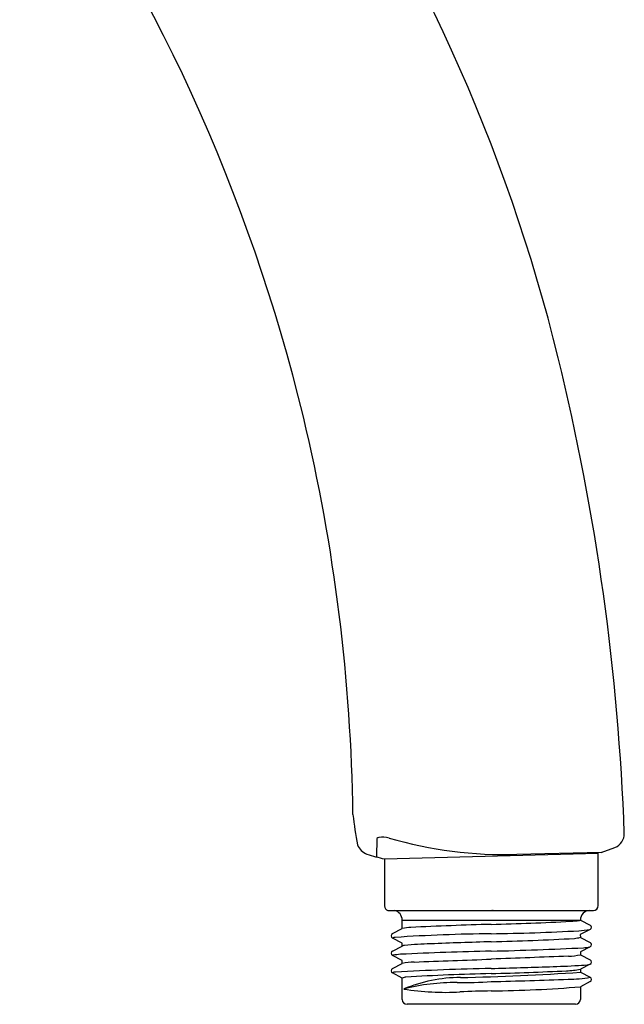
# Model space of a CAD drawing. Extents: x 495.64 to 500.73, y 41.81 to 49.9.
# Drawn here: x 498.25 to 500.73, y 41.81 to 45.85 of the extents above; entities that cross this region are included whole.
import ezdxf

# ---------------------------------------------------------------- set-up
doc = ezdxf.new("R2010")
doc.units = 0
doc.header["$LTSCALE"] = 1.21
doc.layers.get('0').update_dxf_attribs({"linetype": 'CONTINUOUS'})
doc.layers.get('DEFPOINTS').update_dxf_attribs({"linetype": 'CONTINUOUS'})
doc.styles.get("Standard").update_dxf_attribs({"font": 'txt', "width": 0.8})

msp = doc.modelspace()

# ---------------------------------------------------------------- linework, layer by layer
for p, q in [((499.7174, 42.4878), (499.7161, 42.4123)), ((500.64, 42.4313), (500.6965, 42.4516)), ((499.7487, 42.4044), (500.6274, 42.4275)), ((500.64, 42.4313), (500.2925, 42.4223)), ((500.6272, 42.2123), (500.6274, 42.431)), ((499.7487, 42.4044), (499.7489, 42.2113)), ((499.7626, 42.1926), (500.6077, 42.1926)), ((499.8218, 42.1532), (500.5541, 42.1532)), ((499.8218, 42.1178), (499.8218, 42.1532)), ((500.5541, 42.1531), (500.5944, 42.1321)), ((499.782, 42.0971), (499.8218, 42.1178)), ((500.5941, 42.1143), (500.5535, 42.0931)), ((500.5535, 42.0931), (500.5541, 42.082)), ((499.8218, 42.0577), (499.7817, 42.0786)), ((499.7821, 42.0256), (499.8218, 42.0463)), ((499.8218, 42.0463), (499.8218, 42.0577)), ((500.5541, 42.082), (500.594, 42.0612)), ((499.8218, 41.9864), (499.782, 42.0071)), ((500.5938, 42.0427), (500.5541, 42.022)), ((500.5541, 42.022), (500.5541, 42.0106)), ((500.5541, 42.0106), (500.594, 41.9899)), ((499.782, 41.9541), (499.8218, 41.9749)), ((499.8218, 41.9749), (499.8218, 41.9864)), ((500.5939, 41.9713), (500.5541, 41.9505)), ((499.8218, 41.9148), (499.7821, 41.9355)), ((500.5541, 41.9505), (500.5541, 41.9391)), ((500.5541, 41.9391), (500.5938, 41.9184)), ((499.8218, 41.8264), (499.8218, 41.9148)), ((500.5938, 41.8999), (500.5541, 41.8788)), ((500.5541, 41.8788), (500.5541, 41.8264)), ((500.5344, 41.8067), (499.8415, 41.8067))]:
    msp.add_line(p, q)
for centre, radius, start, end in [((493.5152, 42.7624), 7.1531, 13.7596, 35.21847), ((492.2856, 42.4971), 7.3349, 13.591, 35.61053), ((491.0434, 42.1571), 9.6979, 2.07938, 13.7596), ((492.2218, 42.4937), 7.3977, 0.71711, 13.50038), ((501.5177, 42.8185), 1.913, 186.9727, 190.743), ((499.7277, 42.4786), 0.0137, 100.1612, 138.2603), ((499.7418, 42.4062), 0.0875, 72.8254, 100.9211), ((500.6732, 42.5087), 0.0617, 292.2525, 0.2679), ((499.6966, 42.4829), 0.062, 199.8004, 251.0876), ((500.2504, 44.1683), 1.7465, 253.9534, 271.3796), ((499.8867, 43.0467), 0.657, 251.3447, 257.8744), ((499.7685, 42.2114), 0.0197, 180.0583, 252.5788), ((500.6075, 42.2123), 0.0197, 270.4921, 359.9979), ((499.7804, 42.1525), 0.0414, 0.9753, 75.6321), ((500.5935, 42.1532), 0.0394, 91.6227, 180.0012), ((500.5159, 29.4044), 12.7351, 91.47556, 92.96406), ((499.8853, 54.2348), 12.1033, 271.43298, 272.97803), ((500.4947, 42.5211), 0.3737, 272.978, 278.5724), ((500.5488, 42.1617), 0.0103, 278.5724, 296.2198), ((500.553, 42.1535), 0.00115, 289.7696, 343.2701), ((500.5895, 42.1233), 0.0101, 297.0356, 60.7406), ((499.7865, 42.0877), 0.0104, 115.8328, 242.4848), ((500.2813, 34.4894), 7.6081, 90.70983, 93.67824), ((499.8651, 41.9247), 0.1979, 92.255, 102.6505), ((500.0841, 50.4052), 8.309, 270.70983, 273.19898), ((500.5184, 42.6361), 0.5277, 273.199, 278.113), ((499.7958, 42.0421), 0.0399, 93.6782, 111.9249), ((499.8322, 42.0246), 0.0241, 91.4318, 115.6749), ((500.0072, 40.0987), 1.9579, 92.0202, 95.1441), ((501.1453, 10.4805), 31.5979, 91.73626, 92.18946), ((499.9316, 52.7618), 10.7009, 271.37264, 273.20589), ((500.5109, 42.249), 0.1725, 276.3853, 284.5121), ((500.5892, 42.052), 0.0104, 296.2243, 62.4461), ((499.7868, 42.0163), 0.0104, 116.9675, 242.5111), ((499.7849, 42.0031), 0.00583, 97.5447, 130.4628), ((499.8697, 41.3632), 0.6513, 94.8691, 97.5447), ((500.5057, 27.7571), 14.2719, 91.27581, 92.77641), ((499.8643, 56.2236), 14.2019, 271.30593, 272.83552), ((500.4948, 42.2774), 0.2732, 272.0976, 282.5254), ((500.5121, 42.6702), 0.6335, 274.9583, 277.2636), ((499.8827, 41.6643), 0.3164, 92.0386, 101.1033), ((496.4496, 138.1113), 96.1916, 272.038639, 272.227267), ((505.6328, -98.0036), 140.1018, 92.097579, 92.227267), ((500.2033, 48.6531), 6.6956, 271.91659, 272.93876), ((500.5225, 42.4346), 0.4689, 272.9388, 278.7102), ((500.5891, 41.9806), 0.0105, 297.192, 62.4602), ((499.7869, 41.9448), 0.0105, 117.8652, 242.5384), ((499.7818, 41.9362), 0.00036, 115.3074, 194.4538), ((499.7821, 41.9363), 0.000689, 194.4538, 228.5298), ((499.7967, 41.8939), 0.0452, 93.5698, 109.5109), ((499.7828, 41.937), 0.00168, 228.5298, 241.2974), ((500.4243, 30.5933), 11.3632, 91.19201, 93.18024), ((500.4246, 32.0053), 9.9305, 91.36537, 93.39167), ((499.8855, 51.448), 9.5327, 271.05507, 274.02175), ((499.2956, 75.7775), 33.8352, 271.51125, 271.91659), ((499.7618, 57.7511), 15.8238, 271.54309, 272.66276), ((500.4749, 42.4193), 0.4754, 272.6628, 279.5913), ((499.8445, 41.853), 0.0659, 96.5085, 110.185), ((500.0675, 41.286), 0.631, 90.5903, 112.3301), ((500.0373, 41.0466), 0.8493, 89.3413, 104.2812), ((500.0671, 43.6385), 1.7427, 269.3413, 273.9762), ((499.5853, 65.7938), 23.9014, 271.44471, 272.20364), ((500.5073, 42.4163), 0.5063, 269.6721, 279.9725), ((500.589, 41.9091), 0.0104, 297.5165, 62.4933), ((500.0024, 42.9758), 1.1199, 261.0276, 272.9036), ((500.2327, 38.4354), 3.4265, 90.7492, 92.9036), ((500.1175, 47.251), 5.3899, 270.7492, 274.6464), ((499.8415, 41.8264), 0.0197, 180, 270), ((500.5344, 41.8264), 0.0197, 270, 0)]:
    msp.add_arc(centre, radius, start, end)

# ---------------------------------------------------------------- texts
at = {"layer": 'DEFPOINTS'}
for tag, p, s in [('TRADENAME', (500.188, 42.1942), 'CITRUS'), ('MODELNUMBER', (500.188, 42.1959), 'K-12861BR'), ('PRODUCT', (500.188, 42.1926), 'HANDSHOWER')]:
    msp.add_attdef(tag, p, s, height=0.001, dxfattribs=at)

doc.saveas('drawing.dxf')
